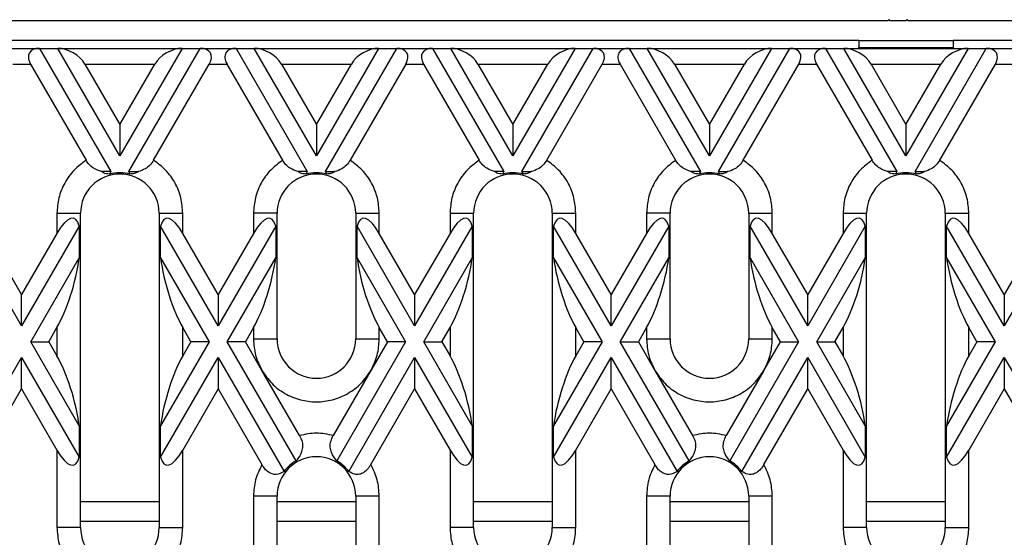
# Model space of a CAD drawing. Units: millimetres. Extents: x -63 to 1241, y -3 to 370.
# Drawn here: x 193 to 225, y 171 to 188 of the extents above; entities that cross this region are included whole.
import ezdxf

# ---------------------------------------------------------------- set-up
doc = ezdxf.new("R2010")
doc.units = ezdxf.units.MM

msp = doc.modelspace()

# ---------------------------------------------------------------- linework, layer by layer
at = {"color": 7, "linetype": 'Continuous', "lineweight": 25}
for p, q in [((220.954, 187.919), (220.916, 187.881)), ((220.991, 187.881), (220.954, 187.919)), ((221.529, 187.919), (221.491, 187.881)), ((221.566, 187.881), (221.529, 187.919)), ((220.916, 187.881), (190.316, 187.881)), ((221.491, 187.881), (220.991, 187.881)), ((252.166, 187.881), (221.566, 187.881)), ((219.991, 187.256), (191.741, 187.256)), ((192.796, 187.006), (193.937, 187.006)), ((193.937, 187.006), (196.203, 183.081)), ((193.937, 187.006), (194.514, 187.006)), ((196.491, 183.581), (194.514, 187.006)), ((194.514, 187.006), (198.469, 187.006)), ((198.469, 187.006), (196.491, 183.581)), ((196.78, 183.081), (199.046, 187.006)), ((198.469, 187.006), (199.046, 187.006)), ((199.046, 187.006), (200.187, 187.006)), ((200.187, 187.006), (202.453, 183.081)), ((200.187, 187.006), (200.764, 187.006)), ((202.741, 183.581), (200.764, 187.006)), ((200.764, 187.006), (204.719, 187.006)), ((204.719, 187.006), (202.741, 183.581)), ((203.03, 183.081), (205.296, 187.006)), ((204.719, 187.006), (205.296, 187.006)), ((205.296, 187.006), (206.437, 187.006)), ((206.437, 187.006), (208.703, 183.081)), ((206.437, 187.006), (207.014, 187.006)), ((208.991, 183.581), (207.014, 187.006)), ((207.014, 187.006), (210.969, 187.006)), ((210.969, 187.006), (208.991, 183.581)), ((209.28, 183.081), (211.546, 187.006)), ((210.969, 187.006), (211.546, 187.006)), ((211.546, 187.006), (212.687, 187.006)), ((212.687, 187.006), (214.953, 183.081)), ((212.687, 187.006), (213.264, 187.006)), ((215.241, 183.581), (213.264, 187.006)), ((213.264, 187.006), (217.219, 187.006)), ((217.219, 187.006), (215.241, 183.581)), ((215.53, 183.081), (217.796, 187.006)), ((217.219, 187.006), (217.796, 187.006)), ((217.796, 187.006), (218.937, 187.006)), ((218.937, 187.006), (221.203, 183.081)), ((218.937, 187.006), (219.514, 187.006)), ((221.491, 183.581), (219.514, 187.006)), ((219.514, 187.006), (223.469, 187.006)), ((219.991, 187.256), (222.991, 187.256)), ((219.991, 187.256), (219.991, 187.036)), ((219.991, 187.036), (222.991, 187.036)), ((219.991, 187.036), (219.991, 187.034)), ((219.991, 187.034), (222.991, 187.034)), ((219.991, 187.006), (219.991, 187.034)), ((223.469, 187.006), (221.491, 183.581)), ((221.78, 183.081), (224.046, 187.006)), ((251.241, 187.256), (222.991, 187.256)), ((222.991, 187.256), (222.991, 187.036)), ((222.991, 187.036), (222.991, 187.034)), ((222.991, 187.006), (222.991, 187.034)), ((223.469, 187.006), (224.046, 187.006)), ((224.046, 187.006), (225.187, 187.006)), ((193.085, 186.506), (193.648, 186.506)), ((193.648, 186.506), (195.417, 183.443)), ((195.38, 186.506), (196.491, 184.581)), ((195.38, 186.506), (197.603, 186.506)), ((196.491, 184.581), (197.603, 186.506)), ((197.566, 183.443), (199.335, 186.506)), ((199.335, 186.506), (199.898, 186.506)), ((199.898, 186.506), (201.667, 183.443)), ((201.63, 186.506), (202.741, 184.581)), ((201.63, 186.506), (203.853, 186.506)), ((202.741, 184.581), (203.853, 186.506)), ((205.585, 186.506), (203.816, 183.443)), ((205.585, 186.506), (206.148, 186.506)), ((206.148, 186.506), (207.917, 183.443)), ((207.88, 186.506), (208.991, 184.581)), ((207.88, 186.506), (210.103, 186.506)), ((208.991, 184.581), (210.103, 186.506)), ((210.066, 183.443), (211.835, 186.506)), ((211.835, 186.506), (212.398, 186.506)), ((212.398, 186.506), (214.167, 183.443)), ((214.13, 186.506), (215.241, 184.581)), ((214.13, 186.506), (216.353, 186.506)), ((215.241, 184.581), (216.353, 186.506)), ((216.316, 183.443), (218.085, 186.506)), ((218.085, 186.506), (218.648, 186.506)), ((218.648, 186.506), (220.417, 183.443)), ((220.38, 186.506), (221.491, 184.581)), ((220.38, 186.506), (222.603, 186.506)), ((221.491, 184.581), (222.603, 186.506)), ((222.566, 183.443), (224.335, 186.506)), ((224.335, 186.506), (224.898, 186.506)), ((196.491, 184.581), (196.491, 183.581)), ((202.741, 184.581), (202.741, 183.581)), ((208.991, 184.581), (208.991, 183.581)), ((215.241, 184.581), (215.241, 183.581)), ((221.491, 184.581), (221.491, 183.581)), ((196.203, 183.081), (195.902, 183.081)), ((196.203, 183.081), (196.159, 183.005)), ((196.78, 183.081), (197.081, 183.081)), ((196.824, 183.005), (196.78, 183.081)), ((202.453, 183.081), (202.152, 183.081)), ((202.453, 183.081), (202.409, 183.005)), ((203.03, 183.081), (203.331, 183.081)), ((203.074, 183.005), (203.03, 183.081)), ((208.703, 183.081), (208.402, 183.081)), ((208.703, 183.081), (208.659, 183.005)), ((209.28, 183.081), (209.581, 183.081)), ((209.324, 183.005), (209.28, 183.081)), ((214.953, 183.081), (214.652, 183.081)), ((214.953, 183.081), (214.909, 183.005)), ((215.53, 183.081), (215.831, 183.081)), ((215.574, 183.005), (215.53, 183.081)), ((221.203, 183.081), (220.902, 183.081)), ((221.203, 183.081), (221.159, 183.005)), ((221.78, 183.081), (222.081, 183.081)), ((221.824, 183.005), (221.78, 183.081)), ((194.491, 181.756), (194.491, 181.117)), ((194.491, 181.756), (195.241, 181.756)), ((195.241, 171.756), (195.241, 181.756)), ((197.741, 181.756), (197.741, 171.756)), ((197.741, 181.756), (198.491, 181.756)), ((198.491, 181.117), (198.491, 181.756)), ((200.741, 181.756), (200.741, 181.117)), ((201.491, 181.756), (200.741, 181.756)), ((201.491, 177.756), (201.491, 181.756)), ((203.991, 181.756), (203.991, 177.756)), ((203.991, 181.756), (204.741, 181.756)), ((204.741, 181.117), (204.741, 181.756)), ((206.991, 181.756), (206.991, 181.117)), ((206.991, 181.756), (207.741, 181.756)), ((207.741, 171.756), (207.741, 181.756)), ((210.241, 181.756), (210.241, 171.756)), ((210.241, 181.756), (210.991, 181.756)), ((210.991, 181.117), (210.991, 181.756)), ((213.241, 181.756), (213.241, 181.117)), ((213.991, 181.756), (213.241, 181.756)), ((213.991, 177.756), (213.991, 181.756)), ((216.491, 181.756), (216.491, 177.756)), ((216.491, 181.756), (217.241, 181.756)), ((217.241, 181.117), (217.241, 181.756)), ((219.491, 181.756), (219.491, 181.117)), ((219.491, 181.756), (220.241, 181.756)), ((220.241, 171.756), (220.241, 181.756)), ((222.741, 181.756), (222.741, 171.756)), ((222.741, 181.756), (223.491, 181.756)), ((223.491, 181.117), (223.491, 181.756)), ((193.366, 178.169), (191.534, 181.342)), ((195.199, 181.342), (193.366, 178.169)), ((195.199, 181.342), (195.199, 180.342)), ((197.784, 180.342), (197.784, 181.342)), ((199.616, 178.169), (197.784, 181.342)), ((201.449, 181.342), (199.616, 178.169)), ((201.449, 181.342), (201.449, 180.342)), ((204.034, 180.342), (204.034, 181.342)), ((205.866, 178.169), (204.034, 181.342)), ((207.699, 181.342), (205.866, 178.169)), ((207.699, 181.342), (207.699, 180.342)), ((210.284, 180.342), (210.284, 181.342)), ((212.116, 178.169), (210.284, 181.342)), ((213.949, 181.342), (212.116, 178.169)), ((213.949, 181.342), (213.949, 180.342)), ((216.534, 180.342), (216.534, 181.342)), ((218.366, 178.169), (216.534, 181.342)), ((220.199, 181.342), (218.366, 178.169)), ((220.199, 181.342), (220.199, 180.342)), ((222.784, 180.342), (222.784, 181.342)), ((224.616, 178.169), (222.784, 181.342)), ((226.449, 181.342), (224.616, 178.169)), ((193.366, 179.169), (192.241, 181.117)), ((194.491, 181.117), (193.366, 179.169)), ((199.616, 179.169), (198.491, 181.117)), ((200.741, 181.117), (199.616, 179.169)), ((205.866, 179.169), (204.741, 181.117)), ((206.991, 181.117), (205.866, 179.169)), ((212.116, 179.169), (210.991, 181.117)), ((213.241, 181.117), (212.116, 179.169)), ((218.366, 179.169), (217.241, 181.117)), ((219.491, 181.117), (218.366, 179.169)), ((224.616, 179.169), (223.491, 181.117)), ((225.741, 181.117), (224.616, 179.169)), ((193.655, 177.669), (195.199, 180.342)), ((197.784, 180.342), (199.328, 177.669)), ((199.905, 177.669), (201.449, 180.342)), ((204.034, 180.342), (205.578, 177.669)), ((206.155, 177.669), (207.699, 180.342)), ((210.284, 180.342), (211.828, 177.669)), ((212.405, 177.669), (213.949, 180.342)), ((216.534, 180.342), (218.078, 177.669)), ((218.655, 177.669), (220.199, 180.342)), ((222.784, 180.342), (224.328, 177.669)), ((193.366, 178.169), (193.366, 179.169)), ((199.616, 179.169), (199.616, 178.169)), ((205.866, 179.169), (205.866, 178.169)), ((212.116, 178.169), (212.116, 179.169)), ((218.366, 178.169), (218.366, 179.169)), ((224.616, 179.169), (224.616, 178.169)), ((194.233, 177.669), (194.491, 178.117)), ((194.491, 178.117), (194.491, 177.22)), ((198.491, 177.22), (198.491, 178.117)), ((198.75, 177.669), (198.491, 178.117)), ((200.741, 178.117), (200.483, 177.669)), ((200.741, 178.117), (200.741, 177.756)), ((204.741, 177.756), (204.741, 178.117)), ((205, 177.669), (204.741, 178.117)), ((206.733, 177.669), (206.991, 178.117)), ((206.991, 178.117), (206.991, 177.22)), ((210.991, 177.22), (210.991, 178.117)), ((211.25, 177.669), (210.991, 178.117)), ((213.241, 178.117), (212.983, 177.669)), ((213.241, 178.117), (213.241, 177.756)), ((217.241, 177.756), (217.241, 178.117)), ((217.5, 177.669), (217.241, 178.117)), ((219.233, 177.669), (219.491, 178.117)), ((219.491, 178.117), (219.491, 177.22)), ((223.491, 177.22), (223.491, 178.117)), ((223.75, 177.669), (223.491, 178.117)), ((193.655, 177.669), (194.233, 177.669)), ((195.199, 174.995), (193.655, 177.669)), ((194.233, 177.669), (194.491, 177.22)), ((199.328, 177.669), (197.784, 174.995)), ((198.75, 177.669), (198.491, 177.22)), ((199.328, 177.669), (198.75, 177.669)), ((202.095, 173.876), (199.905, 177.669)), ((200.483, 177.669), (199.905, 177.669)), ((201.009, 176.756), (200.483, 177.669)), ((200.741, 177.756), (201.491, 177.756)), ((205.578, 177.669), (203.388, 173.876)), ((203.991, 177.756), (204.741, 177.756)), ((205, 177.669), (204.474, 176.756)), ((205.578, 177.669), (205, 177.669)), ((206.155, 177.669), (206.733, 177.669)), ((207.699, 174.995), (206.155, 177.669)), ((206.733, 177.669), (206.991, 177.22)), ((211.828, 177.669), (210.284, 174.995)), ((211.25, 177.669), (210.991, 177.22)), ((211.828, 177.669), (211.25, 177.669)), ((214.595, 173.876), (212.405, 177.669)), ((212.405, 177.669), (212.983, 177.669)), ((212.983, 177.669), (213.509, 176.756)), ((213.241, 177.756), (213.991, 177.756)), ((218.078, 177.669), (215.888, 173.876)), ((216.491, 177.756), (217.241, 177.756)), ((216.974, 176.756), (217.5, 177.669)), ((217.5, 177.669), (218.078, 177.669)), ((218.655, 177.669), (219.233, 177.669)), ((220.199, 174.995), (218.655, 177.669)), ((219.233, 177.669), (219.491, 177.22)), ((224.328, 177.669), (222.784, 174.995)), ((223.75, 177.669), (223.491, 177.22)), ((224.328, 177.669), (223.75, 177.669)), ((191.271, 173.539), (193.366, 177.169)), ((193.366, 176.169), (193.366, 177.169)), ((193.366, 177.169), (195.199, 173.995)), ((197.784, 173.995), (199.616, 177.169)), ((199.616, 177.169), (199.616, 176.169)), ((199.616, 177.169), (201.712, 173.539)), ((203.771, 173.539), (205.866, 177.169)), ((205.866, 177.169), (205.866, 176.169)), ((205.866, 177.169), (207.699, 173.995)), ((210.284, 173.995), (212.116, 177.169)), ((212.116, 176.169), (212.116, 177.169)), ((212.116, 177.169), (214.212, 173.539)), ((216.271, 173.539), (218.366, 177.169)), ((218.366, 176.169), (218.366, 177.169)), ((218.366, 177.169), (220.199, 173.995)), ((222.784, 173.995), (224.616, 177.169)), ((224.616, 177.169), (224.616, 176.169)), ((224.616, 177.169), (226.712, 173.539)), ((202.206, 174.683), (201.009, 176.756)), ((204.474, 176.756), (203.277, 174.683)), ((213.509, 176.756), (214.706, 174.683)), ((216.974, 176.756), (215.777, 174.683)), ((191.974, 173.756), (193.366, 176.169)), ((193.366, 176.169), (194.491, 174.22)), ((199.616, 176.169), (198.491, 174.22)), ((199.616, 176.169), (201.009, 173.756)), ((204.474, 173.756), (205.866, 176.169)), ((205.866, 176.169), (206.991, 174.22)), ((210.991, 174.22), (212.116, 176.169)), ((212.116, 176.169), (213.509, 173.756)), ((216.974, 173.756), (218.366, 176.169)), ((218.366, 176.169), (219.491, 174.22)), ((224.616, 176.169), (223.491, 174.22)), ((224.616, 176.169), (226.009, 173.756)), ((195.199, 174.995), (195.199, 173.995)), ((197.784, 173.995), (197.784, 174.995)), ((207.699, 174.995), (207.699, 173.995)), ((210.284, 173.995), (210.284, 174.995)), ((220.199, 174.995), (220.199, 173.995)), ((222.784, 173.995), (222.784, 174.995)), ((194.491, 174.22), (194.491, 171.756)), ((198.491, 171.756), (198.491, 174.22)), ((206.991, 174.22), (206.991, 171.756)), ((210.991, 171.756), (210.991, 174.22)), ((219.491, 174.22), (219.491, 171.756)), ((223.491, 171.756), (223.491, 174.22)), ((200.741, 172.756), (200.741, 170.292)), ((201.491, 172.756), (200.741, 172.756)), ((201.491, 162.756), (201.491, 172.756)), ((203.991, 172.756), (203.991, 162.756)), ((204.741, 172.756), (203.991, 172.756)), ((204.741, 170.292), (204.741, 172.756)), ((213.241, 172.756), (213.241, 170.292)), ((213.991, 172.756), (213.241, 172.756)), ((213.991, 162.756), (213.991, 172.756)), ((216.491, 172.756), (216.491, 162.756)), ((217.241, 172.756), (216.491, 172.756)), ((217.241, 170.292), (217.241, 172.756)), ((195.241, 171.756), (194.491, 171.756)), ((197.741, 171.756), (198.491, 171.756)), ((207.741, 171.756), (206.991, 171.756)), ((210.241, 171.756), (210.991, 171.756)), ((220.241, 171.756), (219.491, 171.756)), ((222.741, 171.756), (223.491, 171.756))]:
    msp.add_line(p, q, dxfattribs=at)
at = {"color": 8, "linetype": 'Continuous', "lineweight": 25}
for p, q in [((197.741, 172.568), (195.241, 172.568)), ((203.991, 172.568), (201.491, 172.568)), ((210.241, 172.568), (207.741, 172.568)), ((216.491, 172.568), (213.991, 172.568)), ((222.741, 172.568), (220.241, 172.568)), ((197.741, 171.944), (195.241, 171.944)), ((203.991, 171.944), (201.491, 171.944)), ((210.241, 171.944), (207.741, 171.944)), ((216.491, 171.944), (213.991, 171.944)), ((222.741, 171.944), (220.241, 171.944))]:
    msp.add_line(p, q, dxfattribs=at)
at = {"color": 7, "linetype": 'Continuous', "lineweight": 25}
for centre, radius, start, end in [((196.491, 181.756), 1.25, 360, 180), ((196.491, 181.756), 1.293, 75.0974, 104.9026), ((202.741, 181.756), 1.25, 360, 180), ((202.741, 181.756), 1.293, 75.0974, 104.9026), ((208.991, 181.756), 1.25, 360, 180), ((208.991, 181.756), 1.293, 75.0974, 104.9026), ((215.241, 181.756), 1.25, 360, 180), ((215.241, 181.756), 1.293, 75.0974, 104.9026), ((221.491, 181.756), 1.25, 360, 180), ((221.491, 181.756), 1.293, 75.0974, 104.9026), ((202.741, 177.756), 1.25, 180, 0), ((215.241, 177.756), 1.25, 180, 0), ((202.741, 172.756), 1.25, 360, 180), ((202.741, 172.756), 1.293, 120, 142.7512), ((202.741, 172.756), 1.293, 37.2488, 60), ((215.241, 172.756), 1.25, 360, 180), ((215.241, 172.756), 1.293, 120, 142.7512), ((215.241, 172.756), 1.293, 37.2488, 60), ((196.491, 171.756), 1.25, 180, 360), ((208.991, 171.756), 1.25, 180, 360), ((221.491, 171.756), 1.25, 180, 360)]:
    msp.add_arc(centre, radius, start, end, dxfattribs=at)
for centre, major_axis, ratio, start_param, end_param in [((194.226, 186.506), (0.612, -0.354), 0.57735, 2.356194, 3.926991), ((194.803, 186.506), (0.612, -0.354), 0.57735, 0.785398, 2.356194), ((198.18, 186.506), (0.612, 0.354), 0.57735, 0.785398, 2.356194), ((198.757, 186.506), (0.612, 0.354), 0.57735, 5.497787, 7.068583), ((200.476, 186.506), (0.612, -0.354), 0.57735, 2.356194, 3.926991), ((201.053, 186.506), (0.612, -0.354), 0.57735, 0.785398, 2.356194), ((204.43, 186.506), (0.612, 0.354), 0.57735, 0.785398, 2.356194), ((205.007, 186.506), (0.612, 0.354), 0.57735, 5.497787, 7.068583), ((206.726, 186.506), (0.612, -0.354), 0.57735, 2.356194, 3.926991), ((207.303, 186.506), (0.612, -0.354), 0.57735, 0.785398, 2.356194), ((210.68, 186.506), (0.612, 0.354), 0.57735, 0.785398, 2.356194), ((211.257, 186.506), (0.612, 0.354), 0.57735, 5.497787, 7.068583), ((212.976, 186.506), (0.612, -0.354), 0.57735, 2.356194, 3.926991), ((213.553, 186.506), (0.612, -0.354), 0.57735, 0.785398, 2.356194), ((216.93, 186.506), (0.612, 0.354), 0.57735, 0.785398, 2.356194), ((217.507, 186.506), (0.612, 0.354), 0.57735, 5.497787, 7.068583), ((219.226, 186.506), (0.612, -0.354), 0.57735, 2.356194, 3.926991), ((219.803, 186.506), (0.612, -0.354), 0.57735, 0.785398, 2.356194), ((223.18, 186.506), (0.612, 0.354), 0.57735, 0.785398, 2.356194), ((223.757, 186.506), (0.612, 0.354), 0.57735, 5.497787, 7.068583), ((194.491, 179.617), (0.53, 1.979), 0.267949, 5.837624, 7.068583), ((198.491, 179.617), (-0.53, 1.979), 0.267949, 5.497787, 6.728747), ((200.741, 179.617), (0.53, 1.979), 0.267949, 5.837624, 7.068583), ((204.741, 179.617), (-0.53, 1.979), 0.267949, 5.497787, 6.728747), ((206.991, 179.617), (0.53, 1.979), 0.267949, 5.837624, 7.068583), ((210.991, 179.617), (-0.53, 1.979), 0.267949, 5.497787, 6.728747), ((213.241, 179.617), (0.53, 1.979), 0.267949, 5.837624, 7.068583), ((217.241, 179.617), (-0.53, 1.979), 0.267949, 5.497787, 6.728747), ((219.491, 179.617), (0.53, 1.979), 0.267949, 5.837624, 7.068583), ((223.491, 179.617), (-0.53, 1.979), 0.267949, 5.497787, 6.728747), ((194.491, 179.617), (0.53, 1.979), 0.267949, 3.926991, 5.15795), ((198.491, 179.617), (-0.53, 1.979), 0.267949, 1.125235, 2.356194), ((200.741, 179.617), (0.53, 1.979), 0.267949, 3.926991, 5.15795), ((204.741, 179.617), (-0.53, 1.979), 0.267949, 1.125235, 2.356194), ((206.991, 179.617), (0.53, 1.979), 0.267949, 3.926991, 5.15795), ((210.991, 179.617), (-0.53, 1.979), 0.267949, 1.125235, 2.356194), ((213.241, 179.617), (0.53, 1.979), 0.267949, 3.926991, 5.15795), ((217.241, 179.617), (-0.53, 1.979), 0.267949, 1.125235, 2.356194), ((219.491, 179.617), (0.53, 1.979), 0.267949, 3.926991, 5.15795), ((223.491, 179.617), (-0.53, 1.979), 0.267949, 1.125235, 2.356194), ((194.491, 175.72), (-0.53, 1.979), 0.267949, 4.266828, 5.497787), ((198.491, 175.72), (0.53, 1.979), 0.267949, 0.785398, 2.016358), ((206.991, 175.72), (-0.53, 1.979), 0.267949, 4.266828, 5.497787), ((210.991, 175.72), (0.53, 1.979), 0.267949, 0.785398, 2.016358), ((219.491, 175.72), (-0.53, 1.979), 0.267949, 4.266828, 5.497787), ((223.491, 175.72), (0.53, 1.979), 0.267949, 0.785398, 2.016358), ((194.491, 175.72), (-0.53, 1.979), 0.267949, 2.356194, 3.587154), ((198.491, 175.72), (0.53, 1.979), 0.267949, 2.696031, 3.926991), ((206.991, 175.72), (-0.53, 1.979), 0.267949, 2.356194, 3.587154), ((210.991, 175.72), (0.53, 1.979), 0.267949, 2.696031, 3.926991), ((219.491, 175.72), (-0.53, 1.979), 0.267949, 2.356194, 3.587154), ((223.491, 175.72), (0.53, 1.979), 0.267949, 2.696031, 3.926991)]:
    msp.add_ellipse(centre, major_axis=major_axis, ratio=ratio, start_param=start_param, end_param=end_param, dxfattribs=at)
for points, knots in [([(195.417, 183.443), (195.284, 183.344), (195.015, 183.144), (194.721, 182.727), (194.527, 182.255), (194.503, 181.921), (194.491, 181.756)], [0, 0, 0, 0, 0.246025, 0.5, 0.753975, 1, 1, 1, 1]), ([(195.902, 183.081), (195.82, 183.111), (195.685, 183.159), (195.515, 183.296), (195.448, 183.397), (195.417, 183.443)], [0, 0, 0, 0, 0.460731, 0.75503, 1, 1, 1, 1]), ([(197.566, 183.443), (197.528, 183.388), (197.452, 183.278), (197.279, 183.151), (197.154, 183.107), (197.081, 183.081)], [0, 0, 0, 0, 0.2962361, 0.5909996, 1, 1, 1, 1]), ([(198.491, 181.756), (198.48, 181.921), (198.456, 182.255), (198.262, 182.727), (197.968, 183.144), (197.699, 183.344), (197.566, 183.443)], [0, 0, 0, 0, 0.246025, 0.5, 0.753975, 1, 1, 1, 1]), ([(201.667, 183.443), (201.534, 183.344), (201.265, 183.144), (200.971, 182.727), (200.777, 182.255), (200.753, 181.921), (200.741, 181.756)], [0, 0, 0, 0, 0.246025, 0.5, 0.753975, 1, 1, 1, 1]), ([(202.152, 183.081), (202.07, 183.111), (201.935, 183.159), (201.765, 183.296), (201.698, 183.397), (201.667, 183.443)], [0, 0, 0, 0, 0.460731, 0.75503, 1, 1, 1, 1]), ([(203.816, 183.443), (203.778, 183.388), (203.702, 183.278), (203.529, 183.151), (203.404, 183.107), (203.331, 183.081)], [0, 0, 0, 0, 0.296236, 0.591, 1, 1, 1, 1]), ([(204.741, 181.756), (204.73, 181.921), (204.706, 182.255), (204.512, 182.727), (204.218, 183.144), (203.949, 183.344), (203.816, 183.443)], [0, 0, 0, 0, 0.246025, 0.5, 0.753975, 1, 1, 1, 1]), ([(207.917, 183.443), (207.784, 183.344), (207.515, 183.144), (207.221, 182.727), (207.027, 182.255), (207.003, 181.921), (206.991, 181.756)], [0, 0, 0, 0, 0.246025, 0.5, 0.753975, 1, 1, 1, 1]), ([(208.402, 183.081), (208.32, 183.111), (208.185, 183.159), (208.015, 183.296), (207.948, 183.397), (207.917, 183.443)], [0, 0, 0, 0, 0.460731, 0.75503, 1, 1, 1, 1]), ([(210.066, 183.443), (210.028, 183.388), (209.952, 183.278), (209.779, 183.151), (209.654, 183.107), (209.581, 183.081)], [0, 0, 0, 0, 0.296236, 0.591, 1, 1, 1, 1]), ([(210.991, 181.756), (210.98, 181.921), (210.956, 182.255), (210.762, 182.727), (210.468, 183.144), (210.199, 183.344), (210.066, 183.443)], [0, 0, 0, 0, 0.246025, 0.5, 0.753975, 1, 1, 1, 1]), ([(214.167, 183.443), (214.034, 183.344), (213.765, 183.144), (213.471, 182.727), (213.277, 182.255), (213.253, 181.921), (213.241, 181.756)], [0, 0, 0, 0, 0.246025, 0.5, 0.753975, 1, 1, 1, 1]), ([(214.652, 183.081), (214.57, 183.111), (214.435, 183.159), (214.265, 183.296), (214.198, 183.397), (214.167, 183.443)], [0, 0, 0, 0, 0.460731, 0.75503, 1, 1, 1, 1]), ([(216.316, 183.443), (216.278, 183.388), (216.202, 183.278), (216.029, 183.151), (215.904, 183.107), (215.831, 183.081)], [0, 0, 0, 0, 0.296236, 0.591, 1, 1, 1, 1]), ([(217.241, 181.756), (217.23, 181.921), (217.206, 182.255), (217.012, 182.727), (216.718, 183.144), (216.449, 183.344), (216.316, 183.443)], [0, 0, 0, 0, 0.246025, 0.5, 0.753975, 1, 1, 1, 1]), ([(220.417, 183.443), (220.284, 183.344), (220.015, 183.144), (219.721, 182.727), (219.527, 182.255), (219.503, 181.921), (219.491, 181.756)], [0, 0, 0, 0, 0.246025, 0.5, 0.753975, 1, 1, 1, 1]), ([(220.902, 183.081), (220.82, 183.111), (220.685, 183.159), (220.515, 183.296), (220.448, 183.397), (220.417, 183.443)], [0, 0, 0, 0, 0.460731, 0.75503, 1, 1, 1, 1]), ([(222.566, 183.443), (222.528, 183.388), (222.452, 183.278), (222.279, 183.151), (222.154, 183.107), (222.081, 183.081)], [0, 0, 0, 0, 0.296236, 0.591, 1, 1, 1, 1]), ([(223.491, 181.756), (223.48, 181.921), (223.456, 182.255), (223.262, 182.727), (222.968, 183.144), (222.699, 183.344), (222.566, 183.443)], [0, 0, 0, 0, 0.246025, 0.5, 0.753975, 1, 1, 1, 1]), ([(196.159, 183.005), (196.093, 183.01), (195.998, 183.017), (195.924, 183.067), (195.902, 183.081)], [0, 0, 0, 0, 0.702737, 1, 1, 1, 1]), ([(197.081, 183.081), (197.036, 183.057), (196.958, 183.014), (196.865, 183.008), (196.824, 183.005)], [0, 0, 0, 0, 0.566752, 1, 1, 1, 1]), ([(202.409, 183.005), (202.343, 183.01), (202.248, 183.017), (202.174, 183.067), (202.152, 183.081)], [0, 0, 0, 0, 0.702737, 1, 1, 1, 1]), ([(203.331, 183.081), (203.286, 183.057), (203.208, 183.014), (203.115, 183.008), (203.074, 183.005)], [0, 0, 0, 0, 0.566752, 1, 1, 1, 1]), ([(208.659, 183.005), (208.593, 183.01), (208.498, 183.017), (208.424, 183.067), (208.402, 183.081)], [0, 0, 0, 0, 0.7027367, 1, 1, 1, 1]), ([(209.581, 183.081), (209.536, 183.057), (209.458, 183.014), (209.365, 183.008), (209.324, 183.005)], [0, 0, 0, 0, 0.566752, 1, 1, 1, 1]), ([(214.909, 183.005), (214.843, 183.01), (214.748, 183.017), (214.674, 183.067), (214.652, 183.081)], [0, 0, 0, 0, 0.702737, 1, 1, 1, 1]), ([(215.831, 183.081), (215.786, 183.057), (215.708, 183.014), (215.615, 183.008), (215.574, 183.005)], [0, 0, 0, 0, 0.566752, 1, 1, 1, 1]), ([(221.159, 183.005), (221.093, 183.01), (220.998, 183.017), (220.924, 183.067), (220.902, 183.081)], [0, 0, 0, 0, 0.702737, 1, 1, 1, 1]), ([(222.081, 183.081), (222.036, 183.057), (221.958, 183.014), (221.865, 183.008), (221.824, 183.005)], [0, 0, 0, 0, 0.566752, 1, 1, 1, 1]), ([(201.009, 176.756), (201.106, 176.614), (201.303, 176.325), (201.731, 176.004), (202.221, 175.801), (202.741, 175.734), (203.262, 175.801), (203.752, 176.004), (204.18, 176.325), (204.377, 176.614), (204.474, 176.756)], [0, 0, 0, 0, 0.122833, 0.25, 0.377167, 0.5, 0.622833, 0.75, 0.877167, 1, 1, 1, 1]), ([(213.509, 176.756), (213.606, 176.614), (213.803, 176.325), (214.231, 176.004), (214.721, 175.801), (215.241, 175.734), (215.762, 175.801), (216.252, 176.004), (216.68, 176.325), (216.877, 176.614), (216.974, 176.756)], [0, 0, 0, 0, 0.122833, 0.25, 0.377167, 0.5, 0.622833, 0.75, 0.877167, 1, 1, 1, 1]), ([(202.206, 174.683), (202.233, 174.629), (202.286, 174.521), (202.31, 174.337), (202.27, 174.122), (202.179, 173.977), (202.108, 173.891), (202.095, 173.876)], [0, 0, 0, 0, 0.173747, 0.347713, 0.558785, 0.918941, 1, 1, 1, 1]), ([(203.388, 173.876), (203.324, 173.958), (203.229, 174.081), (203.174, 174.307), (203.188, 174.501), (203.248, 174.623), (203.277, 174.683)], [0, 0, 0, 0, 0.408726, 0.608094, 0.809293, 1, 1, 1, 1]), ([(214.706, 174.683), (214.733, 174.629), (214.786, 174.521), (214.81, 174.337), (214.77, 174.122), (214.679, 173.977), (214.608, 173.891), (214.595, 173.876)], [0, 0, 0, 0, 0.173747, 0.347713, 0.558785, 0.918941, 1, 1, 1, 1]), ([(215.888, 173.876), (215.824, 173.958), (215.729, 174.081), (215.674, 174.307), (215.688, 174.501), (215.748, 174.623), (215.777, 174.683)], [0, 0, 0, 0, 0.408726, 0.608094, 0.809293, 1, 1, 1, 1]), ([(201.712, 173.539), (201.633, 173.495), (201.519, 173.433), (201.334, 173.451), (201.208, 173.516), (201.095, 173.622), (201.039, 173.71), (201.009, 173.756)], [0, 0, 0, 0, 0.373513, 0.532554, 0.69252, 0.840255, 1, 1, 1, 1]), ([(204.474, 173.756), (204.441, 173.706), (204.375, 173.604), (204.245, 173.494), (204.101, 173.439), (203.935, 173.447), (203.833, 173.504), (203.771, 173.539)], [0, 0, 0, 0, 0.176743, 0.354695, 0.515752, 0.704206, 1, 1, 1, 1]), ([(214.212, 173.539), (214.133, 173.495), (214.019, 173.433), (213.834, 173.451), (213.708, 173.516), (213.595, 173.622), (213.539, 173.71), (213.509, 173.756)], [0, 0, 0, 0, 0.373513, 0.532554, 0.69252, 0.840255, 1, 1, 1, 1]), ([(216.974, 173.756), (216.941, 173.706), (216.875, 173.604), (216.745, 173.494), (216.601, 173.439), (216.435, 173.447), (216.333, 173.504), (216.271, 173.539)], [0, 0, 0, 0, 0.176743, 0.354695, 0.515752, 0.704206, 1, 1, 1, 1])]:
    msp.add_open_spline(points, degree=3, knots=knots, dxfattribs=at)
for points in [[(200.741, 177.756), (200.753, 177.581), (200.777, 177.23), (200.932, 176.914), (201.009, 176.756)], [(204.474, 176.756), (204.551, 176.914), (204.706, 177.23), (204.73, 177.581), (204.741, 177.756)], [(213.241, 177.756), (213.253, 177.581), (213.277, 177.23), (213.432, 176.914), (213.509, 176.756)], [(216.974, 176.756), (217.051, 176.914), (217.206, 177.23), (217.23, 177.581), (217.241, 177.756)], [(203.277, 174.683), (203.098, 174.72), (202.741, 174.793), (202.385, 174.72), (202.206, 174.683)], [(215.777, 174.683), (215.598, 174.72), (215.241, 174.793), (214.885, 174.72), (214.706, 174.683)], [(201.009, 173.756), (200.932, 173.598), (200.777, 173.283), (200.753, 172.932), (200.741, 172.756)], [(204.741, 172.756), (204.73, 172.932), (204.706, 173.283), (204.551, 173.598), (204.474, 173.756)], [(213.509, 173.756), (213.432, 173.598), (213.277, 173.283), (213.253, 172.932), (213.241, 172.756)], [(217.241, 172.756), (217.23, 172.932), (217.206, 173.283), (217.051, 173.598), (216.974, 173.756)], [(194.491, 171.756), (194.503, 171.581), (194.527, 171.23), (194.682, 170.914), (194.759, 170.756)], [(198.224, 170.756), (198.301, 170.914), (198.456, 171.23), (198.48, 171.581), (198.491, 171.756)], [(206.991, 171.756), (207.003, 171.581), (207.027, 171.23), (207.182, 170.914), (207.259, 170.756)], [(210.724, 170.756), (210.801, 170.914), (210.956, 171.23), (210.98, 171.581), (210.991, 171.756)], [(219.491, 171.756), (219.503, 171.581), (219.527, 171.23), (219.682, 170.914), (219.759, 170.756)], [(223.224, 170.756), (223.301, 170.914), (223.456, 171.23), (223.48, 171.581), (223.491, 171.756)]]:
    msp.add_open_spline(points, degree=3, dxfattribs=at)

doc.saveas('drawing.dxf')
